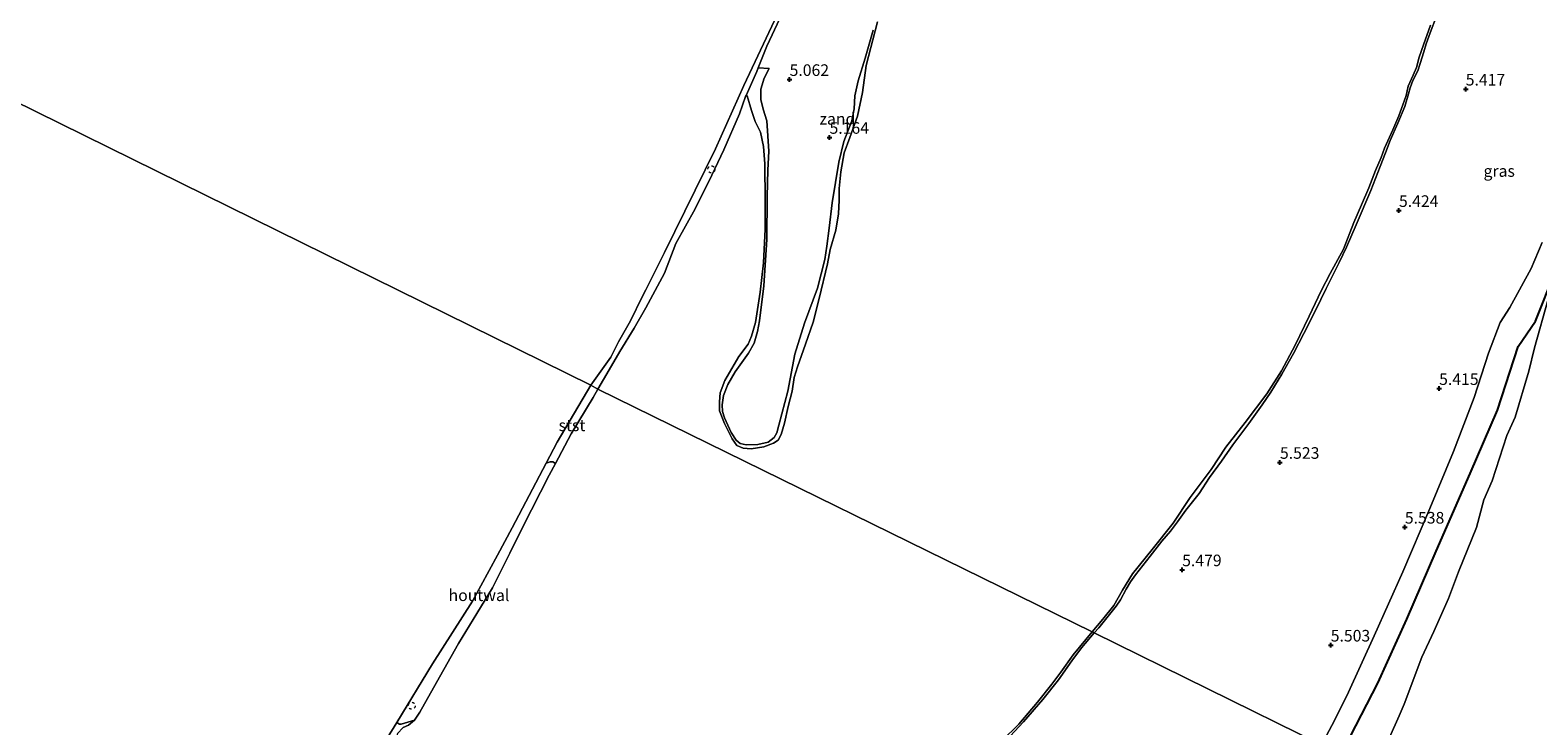
# Model space of a CAD drawing. Units: metres. Extents: x 159998 to 170008, y 424998 to 428099.
# Drawn here: x 161100 to 161425, y 425218 to 425368 of the extents above; entities that cross this region are included whole.
import ezdxf
from ezdxf.enums import TextEntityAlignment as Align

# ---------------------------------------------------------------- set-up
doc = ezdxf.new("R2010")
doc.units = ezdxf.units.M
doc.linetypes.add('VW-6060_STREEP', pattern=[1.2, 0.6, -0.6])
doc.layers.get('0').update_dxf_attribs({"lineweight": 25})
for name, color, linetype, lineweight in [('B-ME-GW-HOOGTEPUNT-S-B1', 10, 'Continuous', 25), ('B-ME-GW-KRUINLIJN-L-B1', 93, 'Continuous', 18), ('B-ME-IE-GRASLAND-GV-B6', 93, 'Continuous', 18), ('B-ME-IE-GRONDWERKLIJN-GROND_NIETINGERICHT-GV-B6', 253, 'Continuous', 18), ('B-ME-IE-HULPGEOMETRIE-L-B1', 53, 'Continuous', 18), ('B-ME-IE-TERREINAFSCHEIDING-HOUTWAL-GV-B6', 8, 'IE-TERREINAFSCHEIDING-NATUURLIJK-HOUTWAL', 18), ('B-ME-OB-BEKLEDING-GV-B6', 253, 'Continuous', 18), ('B-ME-OB-WATERLIJN-L-B1', 133, 'OB-WATERLIJN', 18), ('B-ME-OG-BREUK-L-B1', 10, 'Continuous', 25), ('B-ME-OG-WATER-GV-B6', 153, 'Continuous', 18), ('B-ME-VW-MARKERING-BEBAKENING-S-B1', 255, 'VW-6060_STREEP', 18)]:
    doc.layers.add(name, color=color, linetype=linetype, lineweight=lineweight)
doc.styles.add('NLCS-ISO', font='NLCS-ISO.TTF')
doc.linetypes.add('IE-TERREINAFSCHEIDING-NATUURLIJK-HOUTWAL', pattern='A,7,-1.5,[67,NLCS.SHX,S=0.75,R=45,X=0,Y=0],-1.5,7,-1.5,[70,NLCS.SHX,S=0.75,R=0,X=0,Y=0],-1.5', length=20)
doc.linetypes.add('OB-WATERLIJN', pattern='A,10,[32,NLCS.SHX,S=2,R=0,X=0,Y=0],-12', length=22)

# ---------------------------------------------------------------- blocks, each defined once
blk = doc.blocks.new('dtb')
blk.add_circle((0, 0), 0.75)
blk = doc.blocks.new('hoogtepunt')
for p, q in [((-0.5, 0), (0.5, 0)), ((0, 0.5), (0, -0.5))]:
    blk.add_line(p, q)

msp = doc.modelspace()

# ---------------------------------------------------------------- linework, layer by layer
at = {"layer": 'B-ME-GW-KRUINLIJN-L-B1'}
for points in [[(161329.53, 425237.55, 5.28), (161330.52, 425238.62, 5.27), (161332.57, 425241.15, 5.27), (161334.32, 425243.31, 5.28), (161335.19, 425244.7, 5.28), (161336.41, 425246.99, 5.22), (161337.39, 425248.55, 5.23), (161338.43, 425250.04, 5.25), (161341.64, 425254.11, 5.22), (161344.16, 425257.36, 5.22), (161346.01, 425259.49, 5.22), (161347.54, 425261.49, 5.21), (161349.33, 425264.04, 5.22), (161352.19, 425267.62, 5.21), (161354.41, 425271.04, 5.22), (161357.03, 425274.57, 5.22), (161359.47, 425278.09, 5.27), (161362.91, 425282.74, 5.28), (161365.82, 425286.77, 5.21), (161367.69, 425289.46, 5.23), (161370.05, 425293.32, 5.21), (161372.55, 425297.83, 5.22), (161374.78, 425302.16, 5.26), (161377.3, 425307.06, 5.28), (161379.6, 425311.8, 5.27), (161382.43, 425317.46, 5.31), (161384.04, 425320.76, 5.28), (161386.08, 425325.56, 5.23), (161389.24, 425332.95, 5.26), (161391.26, 425338.11, 5.26), (161392.43, 425341.06, 5.27), (161393.43, 425343.73, 5.28), (161395.1, 425347.46, 5.28), (161396.57, 425351.12, 5.3), (161397.42, 425353.81, 5.28), (161397.75, 425355.11, 5.26), (161398.3, 425356.71, 5.26), (161399.42, 425358.81, 5.23), (161399.93, 425360.33, 5.29), (161400.71, 425362.88, 5.24), (161401.22, 425364.62, 5.22), (161402.04, 425366.99, 5.23), (161403.45, 425370.58, 5.25)], [(161426.24, 425321.76, 5.1), (161423.89, 425316.13, 5.13), (161419.26, 425307.7, 5.25), (161417.14, 425304.47, 5.35), (161414.65, 425297.85, 5.44), (161411.59, 425288.32, 5.49), (161407.12, 425276.65, 5.45), (161401.97, 425264.39, 5.48), (161396.17, 425250.7, 5.5), (161390, 425236.92, 5.49), (161384.42, 425224.75, 5.48), (161381.4, 425218.66, 5.49), (161378.6, 425213.4, 5.5)], [(161247.49, 425148.51, 5.29), (161251.6, 425153.73, 5.31), (161255.61, 425158.74, 5.29), (161258.78, 425162.99, 5.27), (161263.38, 425167.77, 5.27), (161268.04, 425172.87, 5.29), (161271.89, 425176.74, 5.28), (161277.37, 425182.04, 5.29), (161282.76, 425187.03, 5.26), (161286.19, 425190.52, 5.22), (161290.56, 425195.01, 5.21), (161293.54, 425197.6, 5.19), (161297.63, 425200.67, 5.2), (161301.74, 425204.33, 5.25), (161305.1, 425207.94, 5.22), (161306.42, 425210.03, 5.2), (161308.05, 425211.86, 5.15), (161310.44, 425214.25, 5.16), (161314.31, 425218.36, 5.21), (161318.45, 425223.16, 5.26), (161321.87, 425227.46, 5.31), (161324.68, 425231.54, 5.29), (161326.8, 425234.32, 5.29), (161329.53, 425237.55, 5.28)]]:
    msp.add_polyline3d(points, dxfattribs=at)
at = {"layer": 'B-ME-IE-GRASLAND-GV-B6'}
for points in [[(161403.45, 425370.58, 5.25), (161402.04, 425366.99, 5.23), (161401.22, 425364.62, 5.22), (161400.71, 425362.88, 5.24), (161399.93, 425360.33, 5.29), (161399.42, 425358.81, 5.23), (161398.3, 425356.71, 5.26), (161397.75, 425355.11, 5.26), (161397.42, 425353.81, 5.28), (161396.57, 425351.12, 5.3), (161395.1, 425347.46, 5.28), (161393.43, 425343.73, 5.28), (161392.43, 425341.06, 5.27), (161391.26, 425338.11, 5.26), (161389.24, 425332.95, 5.26), (161386.08, 425325.56, 5.23), (161384.04, 425320.76, 5.28), (161382.43, 425317.46, 5.31), (161379.6, 425311.8, 5.27), (161377.3, 425307.06, 5.28), (161374.78, 425302.16, 5.26), (161372.55, 425297.83, 5.22), (161370.05, 425293.32, 5.21), (161367.69, 425289.46, 5.23), (161365.82, 425286.77, 5.21), (161362.91, 425282.74, 5.28), (161359.47, 425278.09, 5.27), (161357.03, 425274.57, 5.22), (161354.41, 425271.04, 5.22), (161352.19, 425267.62, 5.21), (161349.33, 425264.04, 5.22), (161347.54, 425261.49, 5.21), (161346.01, 425259.49, 5.22), (161344.16, 425257.36, 5.22), (161341.64, 425254.11, 5.22), (161338.43, 425250.04, 5.25), (161337.39, 425248.55, 5.23), (161336.41, 425246.99, 5.22), (161335.19, 425244.7, 5.28), (161334.32, 425243.31, 5.28), (161332.57, 425241.15, 5.27), (161330.52, 425238.62, 5.27), (161329.53, 425237.55, 5.28), (161329.1, 425237.76, 4.8), (161331.43, 425240.54, 4.8), (161333.77, 425243.43, 4.8), (161335.62, 425246.75, 4.8), (161337.8, 425250.27, 4.8), (161342.09, 425255.51, 4.8), (161346.56, 425261.23, 4.8), (161350.29, 425266.75, 4.8), (161354.82, 425272.8, 4.8), (161357.99, 425277.61, 4.8), (161362.16, 425282.95, 4.8), (161366.84, 425289.1, 4.8), (161369.97, 425294.07, 4.8), (161372.94, 425299.6, 4.8), (161375.98, 425305.89, 4.8), (161378.57, 425311.35, 4.8), (161380.5, 425315.08, 4.8), (161383.37, 425320.32, 4.8), (161385.62, 425326.09, 4.8), (161387.21, 425329.91, 4.8), (161388.86, 425333.51, 4.8), (161390.29, 425337.3, 4.8), (161391.51, 425340.11, 4.8), (161392.21, 425342.1, 4.8), (161394.02, 425346.06, 4.8), (161395.32, 425349.06, 4.8), (161396.2, 425351.43, 4.8), (161396.86, 425353.49, 4.8), (161397.31, 425355.48, 4.8), (161398.39, 425357.82, 4.8), (161399.14, 425359.48, 4.8), (161399.71, 425361.71, 4.8), (161400.63, 425364.4, 4.8), (161402.12, 425368.61, 4.8)], [(161329.53, 425237.55, 5.28), (161330.52, 425238.62, 5.27), (161332.57, 425241.15, 5.27), (161334.32, 425243.31, 5.28), (161335.19, 425244.7, 5.28), (161336.41, 425246.99, 5.22), (161337.39, 425248.55, 5.23), (161338.43, 425250.04, 5.25), (161341.64, 425254.11, 5.22), (161344.16, 425257.36, 5.22), (161346.01, 425259.49, 5.22), (161347.54, 425261.49, 5.21), (161349.33, 425264.04, 5.22), (161352.19, 425267.62, 5.21), (161354.41, 425271.04, 5.22), (161357.03, 425274.57, 5.22), (161359.47, 425278.09, 5.27), (161362.91, 425282.74, 5.28), (161365.82, 425286.77, 5.21), (161367.69, 425289.46, 5.23), (161370.05, 425293.32, 5.21), (161372.55, 425297.83, 5.22), (161374.78, 425302.16, 5.26), (161377.3, 425307.06, 5.28), (161379.6, 425311.8, 5.27), (161382.43, 425317.46, 5.31), (161384.04, 425320.76, 5.28), (161386.08, 425325.56, 5.23), (161389.24, 425332.95, 5.26), (161391.26, 425338.11, 5.26), (161392.43, 425341.06, 5.27), (161393.43, 425343.73, 5.28), (161395.1, 425347.46, 5.28), (161396.57, 425351.12, 5.3), (161397.42, 425353.81, 5.28), (161397.75, 425355.11, 5.26), (161398.3, 425356.71, 5.26), (161399.42, 425358.81, 5.23), (161399.93, 425360.33, 5.29), (161400.71, 425362.88, 5.24), (161401.22, 425364.62, 5.22), (161402.04, 425366.99, 5.23), (161403.45, 425370.58, 5.25)], [(161281.83, 425367.55, 5.05), (161280.09, 425361.49, 5.05), (161278.62, 425356.61, 5.07), (161277.87, 425353.36, 5.04), (161277.72, 425350.59, 5.02), (161277.26, 425347.99, 4.99), (161275.51, 425343.56, 4.97), (161274.45, 425339.11, 4.97), (161272.99, 425330.32, 4.97), (161272.3, 425324.82, 5.03), (161271.83, 425320.94, 5.03), (161271.41, 425318.07, 5.05), (161269.84, 425311.9, 5.06), (161267.01, 425304.34, 5.08), (161264.94, 425297.7, 5.08), (161263.43, 425289.71, 5.09), (161261.48, 425282.37, 5.04), (161261.07, 425280.73, 5.03), (161260.44, 425279.71, 5.02), (161259.19, 425278.71, 5.04), (161256.97, 425278.16, 5.04), (161254.41, 425278.11, 5.02), (161253.13, 425278.37, 5.04), (161252.29, 425279.12, 5.06), (161251.2, 425280.8, 5.16), (161249.75, 425283.93, 5.06), (161249.32, 425285.28, 5.05), (161249.24, 425286.76, 5.05), (161249.5, 425288.76, 5.03), (161250.43, 425291.16, 5), (161252.07, 425293.85, 4.99), (161254.91, 425297.9, 5.01), (161256.14, 425300.04, 5.02), (161256.87, 425302.58, 5.02), (161257.28, 425304.88, 5.03), (161258.2, 425312.44, 5.05), (161258.88, 425322.38, 5.07), (161258.94, 425331.64, 5.11), (161259.08, 425337.34, 5.12), (161259.28, 425341.47, 5.12), (161258.86, 425347.98, 5.11), (161258.06, 425350.52, 5.1), (161257.57, 425352.59, 5.1), (161257.57, 425354.79, 5.1), (161258.31, 425357.22, 5.14), (161259.35, 425359.27, 5.13), (161256.99, 425359.39, 4.96), (161258.91, 425364.1, 4.95), (161261.69, 425370.03, 4.99)], [(161426.24, 425321.76, 5.1), (161423.89, 425316.13, 5.13), (161419.26, 425307.7, 5.25), (161417.14, 425304.47, 5.35), (161414.65, 425297.85, 5.44), (161411.59, 425288.32, 5.49), (161407.12, 425276.65, 5.45), (161401.97, 425264.39, 5.48), (161396.17, 425250.7, 5.5), (161390, 425236.92, 5.49), (161384.42, 425224.75, 5.48), (161381.4, 425218.66, 5.49), (161378.6, 425213.4, 5.5), (161329.53, 425237.55, 5.28)], [(161378.6, 425213.4, 5.5), (161381.4, 425218.66, 5.49), (161384.42, 425224.75, 5.48), (161390, 425236.92, 5.49), (161396.17, 425250.7, 5.5), (161401.97, 425264.39, 5.48), (161407.12, 425276.65, 5.45), (161411.59, 425288.32, 5.49), (161414.65, 425297.85, 5.44), (161417.14, 425304.47, 5.35), (161419.26, 425307.7, 5.25), (161423.89, 425316.13, 5.13), (161426.24, 425321.76, 5.1)], [(161427.51, 425309.56, 4.9), (161424.61, 425299.05, 4.9), (161423.37, 425294.01, 4.9), (161420.4, 425284.09, 4.9), (161418.64, 425280.16, 4.9), (161415.43, 425270.38, 4.9), (161413.66, 425266.26, 4.9), (161412.1, 425260.28, 4.9), (161408.18, 425250.73, 4.9), (161405.99, 425244.99, 4.9), (161402.87, 425237.83, 4.9), (161400.26, 425232.28, 4.9), (161396.43, 425222.18, 4.9), (161395.4, 425219.67, 4.9), (161393.31, 425214.96, 4.9)], [(161309.61, 425214.28, 4.9), (161313.29, 425217.86, 4.9), (161317.31, 425222.61, 4.9), (161320.4, 425226.48, 4.9), (161322.32, 425229.09, 4.9), (161324.98, 425232.84, 4.9), (161329.1, 425237.76, 4.8), (161329.53, 425237.55, 5.28), (161326.8, 425234.32, 5.29), (161324.68, 425231.54, 5.29), (161321.87, 425227.46, 5.31), (161318.45, 425223.16, 5.26), (161314.31, 425218.36, 5.21), (161310.44, 425214.25, 5.16)], [(161310.44, 425214.25, 5.16), (161314.31, 425218.36, 5.21), (161318.45, 425223.16, 5.26), (161321.87, 425227.46, 5.31), (161324.68, 425231.54, 5.29), (161326.8, 425234.32, 5.29), (161329.53, 425237.55, 5.28), (161378.6, 425213.4, 5.5)], [(161310.44, 425214.25, 5.16), (161314.31, 425218.36, 5.21), (161318.45, 425223.16, 5.26), (161321.87, 425227.46, 5.31), (161324.68, 425231.54, 5.29), (161326.8, 425234.32, 5.29), (161329.53, 425237.55, 5.28), (161378.6, 425213.4, 5.5)]]:
    msp.add_polyline3d(points, dxfattribs=at)
at = {"layer": 'B-ME-IE-GRONDWERKLIJN-GROND_NIETINGERICHT-GV-B6'}
msp.add_polyline3d([(161282.79, 425369.38, 4.8), (161280.33, 425359.94, 4.8), (161279.54, 425354.14, 4.8), (161278.43, 425348.98, 4.8), (161276.77, 425344.4, 4.8), (161275.56, 425341.08, 4.8), (161274.86, 425337.02, 4.8), (161274.49, 425333.42, 4.8), (161274.48, 425330.89, 4.8), (161274.34, 425327.94, 4.8), (161273.79, 425324.42, 4.8), (161272.58, 425320.25, 4.8), (161272, 425317.15, 4.8), (161270.19, 425309.64, 4.8), (161268.89, 425304.58, 4.8), (161267.21, 425299.79, 4.8), (161265.5, 425294.96, 4.8), (161264.79, 425292.64, 4.8), (161264.33, 425289.67, 4.8), (161263.49, 425286.39, 4.8), (161262.66, 425282.8, 4.8), (161261.97, 425280.32, 4.8), (161261.3, 425279.12, 4.8), (161260.33, 425278.5, 4.8), (161258.21, 425277.65, 4.8), (161255.53, 425277.25, 4.8), (161253.74, 425277.4, 4.8), (161252.41, 425277.99, 4.8), (161251.38, 425279.42, 4.8), (161249.72, 425282.68, 4.8), (161248.68, 425285.45, 4.8), (161248.64, 425287.36, 4.8), (161248.84, 425289.35, 4.8), (161249.81, 425291.96, 4.8), (161252.83, 425297.2, 4.8), (161254.83, 425299.85, 4.8), (161255.56, 425301.52, 4.8), (161256.45, 425304.53, 4.8), (161257.45, 425311.06, 4.8), (161258.16, 425317.36, 4.8), (161258.5, 425324.66, 4.8), (161258.52, 425330.72, 4.8), (161258.46, 425338.74, 4.8), (161258.17, 425342.46, 4.8), (161257.49, 425345.53, 4.8), (161256.38, 425347.87, 4.8), (161255.54, 425350.23, 4.8), (161254.62, 425353.42, 4.8), (161254.39, 425353.46, 4.8), (161256.69, 425358.65, 4.96), (161256.99, 425359.39, 4.96), (161259.35, 425359.27, 5.13), (161258.31, 425357.22, 5.14), (161257.57, 425354.79, 5.1), (161257.57, 425352.59, 5.1), (161258.06, 425350.52, 5.1), (161258.86, 425347.98, 5.11), (161259.28, 425341.47, 5.12), (161259.08, 425337.34, 5.12), (161258.94, 425331.64, 5.11), (161258.88, 425322.38, 5.07), (161258.2, 425312.44, 5.05), (161257.28, 425304.88, 5.03), (161256.87, 425302.58, 5.02), (161256.14, 425300.04, 5.02), (161254.91, 425297.9, 5.01), (161252.07, 425293.85, 4.99), (161250.43, 425291.16, 5), (161249.5, 425288.76, 5.03), (161249.24, 425286.76, 5.05), (161249.32, 425285.28, 5.05), (161249.75, 425283.93, 5.06), (161251.2, 425280.8, 5.16), (161252.29, 425279.12, 5.06), (161253.13, 425278.37, 5.04), (161254.41, 425278.11, 5.02), (161256.97, 425278.16, 5.04), (161259.19, 425278.71, 5.04), (161260.44, 425279.71, 5.02), (161261.07, 425280.73, 5.03), (161261.48, 425282.37, 5.04), (161263.43, 425289.71, 5.09), (161264.94, 425297.7, 5.08), (161267.01, 425304.34, 5.08), (161269.84, 425311.9, 5.06), (161271.41, 425318.07, 5.05), (161271.83, 425320.94, 5.03), (161272.3, 425324.82, 5.03), (161272.99, 425330.32, 4.97), (161274.45, 425339.11, 4.97), (161275.51, 425343.56, 4.97), (161277.26, 425347.99, 4.99), (161277.72, 425350.59, 5.02), (161277.87, 425353.36, 5.04), (161278.62, 425356.61, 5.07), (161280.09, 425361.49, 5.05), (161281.83, 425367.55, 5.05)], dxfattribs=at)
at = {"layer": 'B-ME-IE-HULPGEOMETRIE-L-B1'}
msp.add_polyline3d([(161011.63, 425394.12, 5.55), (161028.43, 425385.84, 5.59), (161043.79, 425378.24, 5.48), (161073.7, 425363.55, 5.2), (161075.02, 425362.81, 4.9), (161220.86, 425290.97, 4.9), (161222.43, 425290.1, 4.9), (161329.1, 425237.76, 4.8), (161329.53, 425237.55, 5.28), (161378.6, 425213.4, 5.5), (161382.94, 425211.27, 5.15), (161390.24, 425209.65, 4.9), (161449.2, 425178.71, 4.9), (161449.75, 425178.4, 5.5), (161466.41, 425170.2, 5.49), (161468.44, 425169.2, 5.94), (161598.47, 425105.22, 5.62)], dxfattribs=at)
at = {"layer": 'B-ME-IE-TERREINAFSCHEIDING-HOUTWAL-GV-B6'}
msp.add_polyline3d([(161213.25, 425274.1, 4.9), (161211.91, 425271.6, 4.9), (161206.18, 425260.45, 4.9), (161203.42, 425254.76, 4.9), (161199.67, 425247.3, 4.9), (161196.29, 425241.76, 4.9), (161192.29, 425235.24, 4.9), (161187.59, 425226.88, 4.9), (161183.97, 425220.48, 4.9), (161182.79, 425218.73, 4.9), (161181.37, 425218.32, 4.95), (161179.94, 425217.88, 4.97), (161179.58, 425217.88, 4.97), (161178.98, 425218.22, 4.9), (161186.72, 425230.85, 4.9), (161195.37, 425244.42, 4.9), (161200.77, 425254.33, 4.9), (161203.88, 425260.21, 4.9), (161211.25, 425274.16, 4.9), (161212.11, 425274.43, 4.9), (161212.7, 425274.43, 4.9), (161213.25, 425274.1, 4.9)], dxfattribs=at)
at = {"layer": 'B-ME-OB-BEKLEDING-GV-B6'}
for points in [[(161261.69, 425370.03, 4.99), (161258.91, 425364.1, 4.95), (161256.99, 425359.39, 4.96), (161256.69, 425358.65, 4.96), (161254.39, 425353.46, 4.8), (161254.3, 425353.27, 4.8), (161253.01, 425349.51, 4.8), (161249.56, 425341.72, 4.8), (161247.03, 425336.24, 4.8), (161243.44, 425329.01, 4.8), (161239.26, 425321.51, 4.8), (161236.77, 425315.17, 4.8), (161232.79, 425307.65, 4.8), (161230.23, 425303.31, 4.8), (161227.17, 425298.24, 4.8), (161224.83, 425294.26, 4.8), (161222.43, 425290.1, 4.9), (161220.86, 425290.97, 4.9), (161225.17, 425297.02, 4.9), (161226.85, 425300.32, 4.9), (161229.45, 425304.85, 4.9), (161231.97, 425310.06, 4.9), (161232.76, 425311.54, 4.9), (161236.79, 425319.59, 4.9), (161247.77, 425341.99, 4.9), (161253.93, 425355.59, 4.9), (161261.79, 425372.21, 4.9)], [(161222.43, 425290.1, 4.9), (161221.38, 425288.29, 4.9), (161216.65, 425280.47, 4.9), (161213.25, 425274.1, 4.9), (161212.7, 425274.43, 4.9), (161212.11, 425274.43, 4.9), (161211.25, 425274.16, 4.9), (161213.63, 425278.66, 4.9), (161220.86, 425290.97, 4.9), (161222.43, 425290.1, 4.9)], [(161173.95, 425210.25, 4.9), (161176.9, 425214.83, 4.9), (161178.98, 425218.22, 4.9), (161179.58, 425217.88, 4.97), (161179.94, 425217.88, 4.97), (161181.37, 425218.32, 4.95), (161182.79, 425218.73, 4.9), (161181.52, 425217.67, 4.9), (161180.41, 425217.18, 4.9), (161179.12, 425215.83, 4.9), (161178.75, 425214.22, 4.9), (161178.56, 425213.22, 4.9), (161178.68, 425212.85, 4.9), (161179.09, 425212.27, 4.9), (161177.5, 425211.06, 5.05), (161173.95, 425210.25, 4.9)]]:
    msp.add_polyline3d(points, dxfattribs=at)
at = {"layer": 'B-ME-OB-WATERLIJN-L-B1'}
for points in [[(161261.79, 425372.21, 4.9), (161253.93, 425355.59, 4.9), (161247.77, 425341.99, 4.9), (161236.79, 425319.59, 4.9), (161232.76, 425311.54, 4.9), (161231.97, 425310.06, 4.9)], [(161220.86, 425290.97, 4.9), (161225.17, 425297.02, 4.9), (161226.85, 425300.32, 4.9), (161229.45, 425304.85, 4.9), (161231.97, 425310.06, 4.9)], [(161094.25, 425103.19, 4.9), (161105, 425116.05, 4.9), (161114.08, 425126.45, 4.9), (161120.97, 425134.91, 4.9), (161126.75, 425142.59, 4.9), (161128.23, 425144.55, 4.9), (161136.46, 425155.61, 4.9), (161145.94, 425168.94, 4.9), (161154.6, 425181.27, 4.9), (161165.51, 425197.13, 4.9), (161173.95, 425210.25, 4.9), (161176.9, 425214.83, 4.9), (161178.98, 425218.22, 4.9), (161186.72, 425230.85, 4.9), (161195.37, 425244.42, 4.9), (161200.77, 425254.33, 4.9), (161203.88, 425260.21, 4.9), (161211.25, 425274.16, 4.9), (161213.63, 425278.66, 4.9), (161220.86, 425290.97, 4.9)], [(161094.25, 425103.19, 4.9), (161105, 425116.05, 4.9), (161114.08, 425126.45, 4.9), (161120.97, 425134.91, 4.9), (161126.75, 425142.59, 4.9), (161128.23, 425144.55, 4.9), (161136.46, 425155.61, 4.9), (161145.94, 425168.94, 4.9), (161154.6, 425181.27, 4.9), (161165.51, 425197.13, 4.9), (161173.95, 425210.25, 4.9), (161176.9, 425214.83, 4.9), (161178.98, 425218.22, 4.9), (161186.72, 425230.85, 4.9), (161195.37, 425244.42, 4.9), (161200.77, 425254.33, 4.9), (161203.88, 425260.21, 4.9), (161211.25, 425274.16, 4.9), (161213.63, 425278.66, 4.9), (161220.86, 425290.97, 4.9)]]:
    msp.add_polyline3d(points, dxfattribs=at)
at = {"layer": 'B-ME-OG-BREUK-L-B1'}
msp.add_polyline3d([(161382.94, 425211.27, 5.15), (161384.86, 425215.29, 5.15), (161390.75, 425226.72, 5.25), (161397.03, 425240.49, 5.22), (161403.34, 425255.19, 5.18), (161410.73, 425271.95, 5.14), (161416.61, 425285.61, 5.13), (161421.06, 425299.29, 5.12), (161424.8, 425304.8, 5.04), (161429.08, 425315.45, 4.9)], dxfattribs=at)
at = {"layer": 'B-ME-OG-WATER-GV-B6'}
for points in [[(161261.79, 425372.21, 4.9), (161253.93, 425355.59, 4.9), (161247.77, 425341.99, 4.9), (161236.79, 425319.59, 4.9), (161232.76, 425311.54, 4.9), (161231.97, 425310.06, 4.9), (161229.45, 425304.85, 4.9), (161226.85, 425300.32, 4.9), (161225.17, 425297.02, 4.9), (161220.86, 425290.97, 4.9), (161075.02, 425362.81, 4.9)], [(161402.12, 425368.61, 4.8), (161400.63, 425364.4, 4.8), (161399.71, 425361.71, 4.8), (161399.14, 425359.48, 4.8), (161398.39, 425357.82, 4.8), (161397.31, 425355.48, 4.8), (161396.86, 425353.49, 4.8), (161396.2, 425351.43, 4.8), (161395.32, 425349.06, 4.8), (161394.02, 425346.06, 4.8), (161392.21, 425342.1, 4.8), (161391.51, 425340.11, 4.8), (161390.29, 425337.3, 4.8), (161388.86, 425333.51, 4.8), (161387.21, 425329.91, 4.8), (161385.62, 425326.09, 4.8), (161383.37, 425320.32, 4.8), (161380.5, 425315.08, 4.8), (161378.57, 425311.35, 4.8), (161375.98, 425305.89, 4.8), (161372.94, 425299.6, 4.8), (161369.97, 425294.07, 4.8), (161366.84, 425289.1, 4.8), (161362.16, 425282.95, 4.8), (161357.99, 425277.61, 4.8), (161354.82, 425272.8, 4.8), (161350.29, 425266.75, 4.8), (161346.56, 425261.23, 4.8), (161342.09, 425255.51, 4.8), (161337.8, 425250.27, 4.8), (161335.62, 425246.75, 4.8), (161333.77, 425243.43, 4.8), (161331.43, 425240.54, 4.8), (161329.1, 425237.76, 4.8), (161222.43, 425290.1, 4.9), (161224.83, 425294.26, 4.8), (161227.17, 425298.24, 4.8), (161230.23, 425303.31, 4.8), (161232.79, 425307.65, 4.8), (161236.77, 425315.17, 4.8), (161239.26, 425321.51, 4.8), (161243.44, 425329.01, 4.8), (161247.03, 425336.24, 4.8), (161249.56, 425341.72, 4.8), (161253.01, 425349.51, 4.8), (161254.3, 425353.27, 4.8), (161254.39, 425353.46, 4.8), (161254.62, 425353.42, 4.8), (161255.54, 425350.23, 4.8), (161256.38, 425347.87, 4.8), (161257.49, 425345.53, 4.8), (161258.17, 425342.46, 4.8), (161258.46, 425338.74, 4.8), (161258.52, 425330.72, 4.8), (161258.5, 425324.66, 4.8), (161258.16, 425317.36, 4.8), (161257.45, 425311.06, 4.8), (161256.45, 425304.53, 4.8), (161255.56, 425301.52, 4.8), (161254.83, 425299.85, 4.8), (161252.83, 425297.2, 4.8), (161249.81, 425291.96, 4.8), (161248.84, 425289.35, 4.8), (161248.64, 425287.36, 4.8), (161248.68, 425285.45, 4.8), (161249.72, 425282.68, 4.8), (161251.38, 425279.42, 4.8), (161252.41, 425277.99, 4.8), (161253.74, 425277.4, 4.8), (161255.53, 425277.25, 4.8), (161258.21, 425277.65, 4.8), (161260.33, 425278.5, 4.8), (161261.3, 425279.12, 4.8), (161261.97, 425280.32, 4.8), (161262.66, 425282.8, 4.8), (161263.49, 425286.39, 4.8), (161264.33, 425289.67, 4.8), (161264.79, 425292.64, 4.8), (161265.5, 425294.96, 4.8), (161267.21, 425299.79, 4.8), (161268.89, 425304.58, 4.8), (161270.19, 425309.64, 4.8), (161272, 425317.15, 4.8), (161272.58, 425320.25, 4.8), (161273.79, 425324.42, 4.8), (161274.34, 425327.94, 4.8), (161274.48, 425330.89, 4.8), (161274.49, 425333.42, 4.8), (161274.86, 425337.02, 4.8), (161275.56, 425341.08, 4.8), (161276.77, 425344.4, 4.8), (161278.43, 425348.98, 4.8), (161279.54, 425354.14, 4.8), (161280.33, 425359.94, 4.8), (161282.79, 425369.38, 4.8)], [(161075.02, 425362.81, 4.9), (161220.86, 425290.97, 4.9), (161213.63, 425278.66, 4.9), (161211.25, 425274.16, 4.9), (161203.88, 425260.21, 4.9), (161200.77, 425254.33, 4.9), (161195.37, 425244.42, 4.9), (161186.72, 425230.85, 4.9), (161178.98, 425218.22, 4.9), (161176.9, 425214.83, 4.9), (161173.95, 425210.25, 4.9), (161165.51, 425197.13, 4.9), (161154.6, 425181.27, 4.9), (161145.94, 425168.94, 4.9), (161136.46, 425155.61, 4.9), (161128.23, 425144.55, 4.9), (161126.75, 425142.59, 4.9), (161120.97, 425134.91, 4.9), (161114.08, 425126.45, 4.9), (161105, 425116.05, 4.9), (161094.25, 425103.19, 4.9)], [(161075.02, 425362.81, 4.9), (161220.86, 425290.97, 4.9), (161213.63, 425278.66, 4.9), (161211.25, 425274.16, 4.9), (161203.88, 425260.21, 4.9), (161200.77, 425254.33, 4.9), (161195.37, 425244.42, 4.9), (161186.72, 425230.85, 4.9), (161178.98, 425218.22, 4.9), (161176.9, 425214.83, 4.9), (161173.95, 425210.25, 4.9), (161165.51, 425197.13, 4.9), (161154.6, 425181.27, 4.9), (161145.94, 425168.94, 4.9), (161136.46, 425155.61, 4.9), (161128.23, 425144.55, 4.9), (161126.75, 425142.59, 4.9), (161120.97, 425134.91, 4.9), (161114.08, 425126.45, 4.9), (161105, 425116.05, 4.9), (161094.25, 425103.19, 4.9)], [(161449.2, 425178.71, 4.9), (161390.24, 425209.65, 4.9), (161393.31, 425214.96, 4.9), (161395.4, 425219.67, 4.9), (161396.43, 425222.18, 4.9), (161400.26, 425232.28, 4.9), (161402.87, 425237.83, 4.9), (161405.99, 425244.99, 4.9), (161408.18, 425250.73, 4.9), (161412.1, 425260.28, 4.9), (161413.66, 425266.26, 4.9), (161415.43, 425270.38, 4.9), (161418.64, 425280.16, 4.9), (161420.4, 425284.09, 4.9), (161423.37, 425294.01, 4.9), (161424.61, 425299.05, 4.9), (161427.51, 425309.56, 4.9)], [(161180.41, 425217.18, 4.9), (161181.52, 425217.67, 4.9), (161182.79, 425218.73, 4.9), (161183.97, 425220.48, 4.9), (161187.59, 425226.88, 4.9), (161192.29, 425235.24, 4.9), (161196.29, 425241.76, 4.9), (161199.67, 425247.3, 4.9), (161203.42, 425254.76, 4.9), (161206.18, 425260.45, 4.9), (161211.91, 425271.6, 4.9), (161213.25, 425274.1, 4.9), (161216.65, 425280.47, 4.9), (161221.38, 425288.29, 4.9), (161222.43, 425290.1, 4.9), (161329.1, 425237.76, 4.8), (161324.98, 425232.84, 4.9), (161322.32, 425229.09, 4.9), (161320.4, 425226.48, 4.9), (161317.31, 425222.61, 4.9), (161313.29, 425217.86, 4.9), (161309.61, 425214.28, 4.9)], [(161180.41, 425217.18, 4.9), (161181.52, 425217.67, 4.9), (161182.79, 425218.73, 4.9), (161183.97, 425220.48, 4.9), (161187.59, 425226.88, 4.9), (161192.29, 425235.24, 4.9), (161196.29, 425241.76, 4.9), (161199.67, 425247.3, 4.9), (161203.42, 425254.76, 4.9), (161206.18, 425260.45, 4.9), (161211.91, 425271.6, 4.9), (161213.25, 425274.1, 4.9), (161216.65, 425280.47, 4.9), (161221.38, 425288.29, 4.9), (161222.43, 425290.1, 4.9), (161329.1, 425237.76, 4.8), (161324.98, 425232.84, 4.9), (161322.32, 425229.09, 4.9), (161320.4, 425226.48, 4.9), (161317.31, 425222.61, 4.9), (161313.29, 425217.86, 4.9), (161309.61, 425214.28, 4.9)]]:
    msp.add_polyline3d(points, dxfattribs=at)

# ---------------------------------------------------------------- block references
at = {"layer": 'B-ME-GW-HOOGTEPUNT-S-B1', "rotation": 90}
for p in [(161263.79, 425356.9, 5.06), (161263.79, 425356.9, 5.06), (161409.74, 425354.83, 5.42), (161409.74, 425354.83, 5.42), (161272.41, 425344.42, 5.16), (161272.41, 425344.42, 5.16), (161395.33, 425328.65, 5.42), (161395.33, 425328.65, 5.42), (161404, 425290.25, 5.42), (161404, 425290.25, 5.42), (161369.64, 425274.32, 5.52), (161369.64, 425274.32, 5.52), (161396.6, 425260.35, 5.54), (161396.6, 425260.35, 5.54), (161348.53, 425251.15, 5.48), (161348.53, 425251.15, 5.48), (161380.6, 425234.91, 5.5), (161380.6, 425234.91, 5.5)]:
    msp.add_blockref('hoogtepunt', p, dxfattribs=at)
at = {"layer": 'B-ME-VW-MARKERING-BEBAKENING-S-B1', "rotation": 90}
for p in [(161246.9, 425337.53, 5.02), (161182.23, 425221.83, 5.02)]:
    msp.add_blockref('dtb', p, dxfattribs=at)

# ---------------------------------------------------------------- texts
at = {"layer": 'B-ME-GW-HOOGTEPUNT-S-B1', "ltscale": 0.2, "style": 'NLCS-ISO'}
for s, p in [('5.062', (161263.79, 425356.9, 5.06)), ('5.062', (161263.79, 425356.9, 5.06)), ('5.417', (161409.74, 425354.83, 5.42)), ('5.417', (161409.74, 425354.83, 5.42)), ('5.164', (161272.41, 425344.42, 5.16)), ('5.164', (161272.41, 425344.42, 5.16)), ('5.424', (161395.33, 425328.65, 5.42)), ('5.424', (161395.33, 425328.65, 5.42)), ('5.415', (161404, 425290.25, 5.42)), ('5.415', (161404, 425290.25, 5.42)), ('5.523', (161369.64, 425274.32, 5.52)), ('5.523', (161369.64, 425274.32, 5.52)), ('5.538', (161396.6, 425260.35, 5.54)), ('5.538', (161396.6, 425260.35, 5.54)), ('5.479', (161348.53, 425251.15, 5.48)), ('5.479', (161348.53, 425251.15, 5.48)), ('5.503', (161380.6, 425234.91, 5.5)), ('5.503', (161380.6, 425234.91, 5.5))]:
    msp.add_text(s, height=2.5, dxfattribs=at).set_placement(p, align=Align.BOTTOM_LEFT)
at = {"layer": 'B-ME-IE-GRASLAND-GV-B6', "ltscale": 0.2, "style": 'NLCS-ISO'}
msp.add_text('gras', height=2.5, dxfattribs=at).set_placement((161416.97, 425337.17), align=Align.MIDDLE_CENTER)
at = {"layer": 'B-ME-IE-GRONDWERKLIJN-GROND_NIETINGERICHT-GV-B6', "ltscale": 0.2, "style": 'NLCS-ISO'}
msp.add_text('zand', height=2.5, dxfattribs=at).set_placement((161274.11, 425348.42), align=Align.MIDDLE_CENTER)
at = {"layer": 'B-ME-IE-TERREINAFSCHEIDING-HOUTWAL-GV-B6', "ltscale": 0.2, "style": 'NLCS-ISO'}
msp.add_text('houtwal', height=2.5, dxfattribs=at).set_placement((161196.74, 425245.67), align=Align.MIDDLE_CENTER)
at = {"layer": 'B-ME-OB-BEKLEDING-GV-B6', "ltscale": 0.2, "style": 'NLCS-ISO'}
msp.add_text('stst', height=2.5, dxfattribs=at).set_placement((161216.82, 425282.32), align=Align.MIDDLE_CENTER)

doc.saveas('drawing.dxf')
